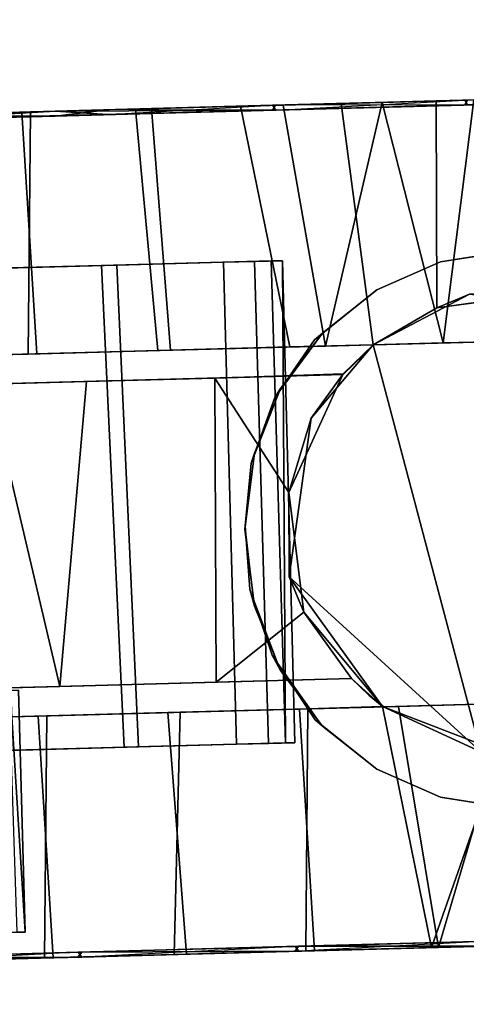
# Model space of a CAD drawing. Extents: x -92 to 122, y -11 to 108.
# Drawn here: x -47 to -46, y 71 to 73 of the extents above; entities that cross this region are included whole.
import ezdxf

# ---------------------------------------------------------------- set-up
doc = ezdxf.new("R2010")
doc.units = 0
doc.header["$LTSCALE"] = 96
doc.header["$MEASUREMENT"] = 0
for name, color, linetype in [('AFUTL-3-CTPL-FXBK', 7, 'Continuous'), ('AFUTL-3-CTPL-FXSL', 7, 'Continuous'), ('AFUTL-3-LGPT-FXSL', 7, 'Continuous'), ('AFUTL-3-TPLM-TH', 7, 'Continuous'), ('AFUTL-P', 7, 'Continuous'), ('MAIN_FURN', 7, 'Continuous')]:
    doc.layers.add(name, color=color, linetype=linetype)

# ---------------------------------------------------------------- blocks, each defined once
blk = doc.blocks.new('TR6024RCSL')
at = {"layer": 'AFUTL-3-CTPL-FXBK', "color": 47, "linetype": 'Continuous'}
for points in [[(3.4735, 1.2818, 1.8345), (3.475, 1.2284, 1.916), (2.4951, 1.1996, 1.9193), (2.4935, 1.2565, 1.8289)], [(3.4735, 1.2818, 1.8345), (2.4935, 1.2565, 1.8289), (3.474, 1.2626, 1.7892)], [(3.474, 1.2626, 1.7892), (2.4935, 1.2565, 1.8289), (2.4941, 1.2335, 1.7888)], [(3.4828, 0.935, 1.8475), (3.474, 1.2626, 1.7892), (2.4941, 1.2335, 1.7888), (2.5034, 0.8889, 1.8535)], [(3.4767, 1.1634, 1.9407), (2.4967, 1.137, 1.9403), (2.4951, 1.1996, 1.9193), (3.475, 1.2284, 1.916)], [(3.482, 0.9639, 1.9839), (2.5026, 0.9199, 1.9894), (2.4967, 1.137, 1.9403), (3.4767, 1.1634, 1.9407)], [(3.4889, 0.71, 2.094), (2.5093, 0.6679, 2.1028), (2.5026, 0.9199, 1.9894), (3.482, 0.9639, 1.9839)], [(3.4909, 0.6339, 1.9759), (3.4828, 0.935, 1.8475), (2.5034, 0.8889, 1.8535), (2.5123, 0.5566, 2.0042)], [(3.3665, 0.72, 1.2735), (3.3671, 0.7004, 1.0592), (3.8589, 0.7166, 1.0767), (3.8584, 0.7339, 1.3434)], [(3.3665, 0.72, 1.2735), (3.8584, 0.7339, 1.3434), (3.367, 0.7034, 1.4863)], [(3.367, 0.7034, 1.4863), (3.8584, 0.7339, 1.3434), (3.8596, 0.6906, 1.6085)], [(3.8639, 0.5302, 1.4335), (3.8582, 0.4594, 1.6918), (3.8596, 0.6906, 1.6085), (3.8584, 0.7339, 1.3434)], [(57.3153, -0.1252, 0.0752), (57.3222, -0.382, 0.0134), (57.8136, -0.3512, 0.016), (57.8065, -0.0884, 0.084)], [(57.3217, -0.3645, 2.547), (57.3146, -0.1016, 2.479), (57.8072, -0.112, 2.4878), (57.8141, -0.3688, 2.5496)], [(56.0938, -0.3974, 2.547), (56.0868, -0.1345, 2.479), (56.5793, -0.145, 2.4878), (56.5862, -0.4018, 2.5496)], [(56.0874, -0.1582, 0.0752), (56.0943, -0.415, 0.0134), (56.5857, -0.3842, 0.016), (56.5787, -0.1213, 0.084)], [(57.3222, -0.382, 0.0134), (57.3294, -0.6533, 0.0025), (57.8207, -0.6149, 0.0009), (57.8136, -0.3512, 0.016)], [(57.3288, -0.6281, 2.5621), (57.3217, -0.3645, 2.547), (57.8141, -0.3688, 2.5496), (57.8198, -0.5827, 2.5616)], [(56.1009, -0.6611, 2.5621), (56.0938, -0.3974, 2.547), (56.5862, -0.4018, 2.5496), (56.5935, -0.6731, 2.5605)], [(56.0943, -0.415, 0.0134), (56.1016, -0.6863, 0.0025), (56.5928, -0.6479, 0.0009), (56.5857, -0.3842, 0.016)], [(57.3288, -0.6281, 2.5621), (57.8198, -0.5827, 2.5616), (57.8255, -0.7956, 2.5377), (57.336, -0.8959, 2.5172)], [(57.3294, -0.6533, 0.0025), (57.3379, -0.9684, 0.0658), (57.8279, -0.8827, 0.0458), (57.8207, -0.6149, 0.0009)], [(56.1016, -0.6863, 0.0025), (56.1085, -0.946, 0.0505), (56.6, -0.9157, 0.0458), (56.5928, -0.6479, 0.0009)], [(56.1081, -0.9289, 2.5172), (56.1009, -0.6611, 2.5621), (56.5935, -0.6731, 2.5605), (56.6005, -0.9328, 2.5125)], [(57.336, -0.8959, 2.5172), (57.8255, -0.7956, 2.5377), (57.831, -1.0007, 2.4789), (57.3402, -1.0655, 2.4612)], [(57.3379, -0.9684, 0.0658), (57.8333, -1.084, 0.1191), (57.8279, -0.8827, 0.0458)], [(56.1085, -0.946, 0.0505), (56.1153, -1.1983, 0.1509), (56.6054, -1.117, 0.1191), (56.6, -0.9157, 0.0458)], [(56.1148, -1.1843, 2.4202), (56.1081, -0.9289, 2.5172), (56.6005, -0.9328, 2.5125), (56.6049, -1.0842, 2.4632)], [(57.3443, -1.2079, 0.177), (57.8333, -1.084, 0.1191), (57.3379, -0.9684, 0.0658)], [(57.831, -1.0007, 2.4789), (57.8362, -1.1933, 2.3871), (57.4157, -1.1949, 2.3927), (57.3402, -1.0655, 2.4612)], [(56.1148, -1.1843, 2.4202), (56.6049, -1.0842, 2.4632), (56.5132, -1.3237, 2.3276)], [(57.3443, -1.2079, 0.177), (57.8383, -1.2703, 0.2249), (57.8333, -1.084, 0.1191)], [(56.1153, -1.1983, 0.1509), (56.6115, -1.3449, 0.2524), (56.6054, -1.117, 0.1191)], [(56.5132, -1.3237, 2.3276), (56.121, -1.4097, 2.2676), (56.1148, -1.1843, 2.4202)], [(56.1211, -1.416, 0.3005), (56.6115, -1.3449, 0.2524), (56.1153, -1.1983, 0.1509)], [(57.8362, -1.1933, 2.3871), (57.8408, -1.3629, 2.2681), (57.4447, -1.4065, 2.2436), (57.4157, -1.1949, 2.3927)], [(57.349, -1.383, 0.3005), (57.8383, -1.2703, 0.2249), (57.3443, -1.2079, 0.177)]]:
    blk.add_3dface(points, dxfattribs=at)
for points, invisible_edges in [([(3.474, 1.2626, 1.7892), (3.4767, 1.1634, 1.9407), (3.475, 1.2284, 1.916), (3.4735, 1.2818, 1.8345)], 1), ([(3.4767, 1.1634, 1.9407), (3.474, 1.2626, 1.7892), (3.4828, 0.935, 1.8475), (3.482, 0.9639, 1.9839)], 5), ([(2.4967, 1.137, 1.9403), (2.4941, 1.2335, 1.7888), (2.4935, 1.2565, 1.8289), (2.4951, 1.1996, 1.9193)], 1), ([(2.5026, 0.9199, 1.9894), (2.5034, 0.8889, 1.8535), (2.4941, 1.2335, 1.7888), (2.4967, 1.137, 1.9403)], 5), ([(3.482, 0.9639, 1.9839), (3.4828, 0.935, 1.8475), (3.4909, 0.6339, 1.9759), (3.4889, 0.71, 2.094)], 5), ([(2.5093, 0.6679, 2.1028), (2.5123, 0.5566, 2.0042), (2.5034, 0.8889, 1.8535), (2.5026, 0.9199, 1.9894)], 5), ([(3.8589, 0.7166, 1.0767), (3.8644, 0.5136, 1.0396), (3.8639, 0.5302, 1.4335), (3.8584, 0.7339, 1.3434)], 1), ([(56.6005, -0.9328, 2.5125), (56.5614, 0.523, 0.628), (56.5667, 0.3259, 0.3741), (56.6049, -1.0842, 2.4632)], 5), ([(56.5614, 0.523, 0.628), (56.5935, -0.6731, 2.5605), (56.5862, -0.4018, 2.5496), (56.5793, -0.145, 2.4878)], 9), ([(56.6005, -0.9328, 2.5125), (56.5935, -0.6731, 2.5605), (56.5614, 0.523, 0.628)], 14), ([(57.336, -0.8959, 2.5172), (57.3402, -1.0655, 2.4612), (57.3031, 0.3276, 0.3565), (57.2977, 0.5297, 0.6064)], 10), ([(57.2977, 0.5297, 0.6064), (57.3217, -0.3645, 2.547), (57.3288, -0.6281, 2.5621), (57.336, -0.8959, 2.5172)], 9), ([(57.3083, 0.1332, 2.3579), (57.3146, -0.1016, 2.479), (57.3217, -0.3645, 2.547), (57.2977, 0.5297, 0.6064)], 12), ([(56.5667, 0.3259, 0.3741), (56.5724, 0.1134, 0.2051), (56.6049, -1.0842, 2.4632)], 14), ([(57.3402, -1.0655, 2.4612), (57.3405, -1.0668, 1.2815), (57.3087, 0.1182, 0.1956), (57.3031, 0.3276, 0.3565)], 10), ([(57.8042, 0.0002, 0.341), (57.8003, 0.1464, 0.2051), (57.8065, -0.0884, 0.084), (57.8155, -0.419, 0.1974)], 5), ([(57.8067, -0.0917, 2.278), (57.8141, -0.3688, 2.5496), (57.8072, -0.112, 2.4878), (57.8007, 0.1314, 2.3674)], 9), ([(56.0843, -0.046, 2.222), (56.0804, 0.1002, 2.3579), (56.0868, -0.1345, 2.479), (56.0956, -0.4652, 2.3656)], 5), ([(56.6046, -1.087, 1.2815), (56.6049, -1.0842, 2.4632), (56.5724, 0.1134, 0.2051), (56.5787, -0.1213, 0.084)], 10), ([(57.3405, -1.0668, 1.2815), (57.3222, -0.382, 0.0134), (57.3153, -0.1252, 0.0752), (57.3087, 0.1182, 0.1956)], 9), ([(56.0845, -0.0526, 0.3371), (56.0958, -0.4733, 0.1965), (56.0874, -0.1582, 0.0752), (56.0808, 0.0852, 0.1956)], 10), ([(57.8155, -0.419, 0.1974), (57.8065, -0.0884, 0.084), (57.8136, -0.3512, 0.016), (57.8207, -0.6149, 0.0009)], 9), ([(57.8183, -0.5256, 2.3669), (57.8198, -0.5827, 2.5616), (57.8141, -0.3688, 2.5496), (57.8067, -0.0917, 2.278)], 5), ([(56.0956, -0.4652, 2.3656), (56.0868, -0.1345, 2.479), (56.0938, -0.3974, 2.547), (56.1009, -0.6611, 2.5621)], 9), ([(56.6046, -1.087, 1.2815), (56.5787, -0.1213, 0.084), (56.5857, -0.3842, 0.016), (56.5928, -0.6479, 0.0009)], 9), ([(56.0958, -0.4733, 0.1965), (56.1016, -0.6863, 0.0025), (56.0943, -0.415, 0.0134), (56.0874, -0.1582, 0.0752)], 9), ([(57.3405, -1.0668, 1.2815), (57.3294, -0.6533, 0.0025), (57.3222, -0.382, 0.0134)], 13), ([(57.8273, -0.8606, 0.2394), (57.8155, -0.419, 0.1974), (57.8207, -0.6149, 0.0009), (57.8279, -0.8827, 0.0458)], 10), ([(56.1074, -0.9068, 2.3235), (56.0956, -0.4652, 2.3656), (56.1009, -0.6611, 2.5621), (56.1081, -0.9289, 2.5172)], 10), ([(56.1076, -0.9141, 0.2417), (56.1085, -0.946, 0.0505), (56.1016, -0.6863, 0.0025), (56.0958, -0.4733, 0.1965)], 5), ([(57.8275, -0.8679, 2.3213), (57.8255, -0.7956, 2.5377), (57.8198, -0.5827, 2.5616), (57.8183, -0.5256, 2.3669)], 5), ([(56.6046, -1.087, 1.2815), (56.5928, -0.6479, 0.0009), (56.6, -0.9157, 0.0458), (56.6054, -1.117, 0.1191)], 9), ([(57.3294, -0.6533, 0.0025), (57.3405, -1.0668, 1.2815), (57.3443, -1.2079, 0.177), (57.3379, -0.9684, 0.0658)], 3), ([(57.8275, -0.8679, 2.3213), (57.838, -1.2578, 2.1097), (57.831, -1.0007, 2.4789), (57.8255, -0.7956, 2.5377)], 10), ([(57.8273, -0.8606, 0.2394), (57.8279, -0.8827, 0.0458), (57.8333, -1.084, 0.1191), (57.8378, -1.2516, 0.448)], 5), ([(56.1074, -0.9068, 2.3235), (56.1081, -0.9289, 2.5172), (56.1148, -1.1843, 2.4202), (56.1179, -1.2978, 2.115)], 5), ([(56.1181, -1.304, 0.4533), (56.1211, -1.416, 0.3005), (56.1153, -1.1983, 0.1509), (56.1076, -0.9141, 0.2417)], 5), ([(56.1076, -0.9141, 0.2417), (56.1153, -1.1983, 0.1509), (56.1085, -0.946, 0.0505)], 13), ([(57.838, -1.2578, 2.1097), (57.8408, -1.3629, 2.2681), (57.8362, -1.1933, 2.3871), (57.831, -1.0007, 2.4789)], 9), ([(57.3613, -1.8395, 1.2367), (57.3604, -1.805, 0.9748), (57.3405, -1.0668, 1.2815), (57.3556, -1.6278, 1.2815)], 10), ([(57.3405, -1.0668, 1.2815), (57.3531, -1.535, 0.4515), (57.349, -1.383, 0.3005), (57.3443, -1.2079, 0.177)], 9), ([(57.3604, -1.805, 0.9748), (57.3573, -1.6896, 0.6748), (57.3531, -1.535, 0.4515), (57.3405, -1.0668, 1.2815)], 12), ([(56.625, -1.8488, 1.1122), (56.6046, -1.087, 1.2815), (56.621, -1.6972, 0.6526), (56.6238, -1.8028, 0.9029)], 3), ([(56.6054, -1.117, 0.1191), (56.6115, -1.3449, 0.2524), (56.6168, -1.5432, 0.4381), (56.6046, -1.087, 1.2815)], 12), ([(56.6046, -1.087, 1.2815), (56.625, -1.8488, 1.1122), (56.6197, -1.6475, 1.2815)], 3), ([(56.6046, -1.087, 1.2815), (56.6168, -1.5432, 0.4381), (56.621, -1.6972, 0.6526)], 13), ([(57.8378, -1.2516, 0.448), (57.8333, -1.084, 0.1191), (57.8383, -1.2703, 0.2249), (57.8437, -1.4728, 0.3945)], 9), ([(56.1179, -1.2978, 2.115), (56.1148, -1.1843, 2.4202), (56.121, -1.4097, 2.2676), (56.125, -1.5602, 2.1207)], 9), ([(57.8378, -1.2516, 0.448), (57.8437, -1.4728, 0.3945), (57.8489, -1.6643, 0.6526), (57.8451, -1.5224, 0.7995)], 5)]:
    blk.add_3dface(points, dxfattribs=dict(at, invisible_edges=invisible_edges))
at = {"layer": 'AFUTL-3-CTPL-FXSL', "color": 47, "linetype": 'Continuous'}
for points, invisible_edges in [([(56.6619, -1.0214, 1.2815), (57.2798, -1.0048, 1.2815), (57.2362, 0.6189, 1.2815), (56.6183, 0.6023, 1.2815)], 1), ([(56.6183, 0.6023, 1.2815), (56.6185, 0.5946, 1.4243), (56.6619, -1.0214, 1.2815)], 2), ([(57.2391, 0.51, 1.7835), (57.2367, 0.6022, 1.495), (57.2362, 0.6189, 1.2815), (57.2798, -1.0048, 1.2815)], 8), ([(56.6224, 0.4502, 1.8614), (56.6619, -1.0214, 1.2815), (56.6185, 0.5946, 1.4243), (56.62, 0.5405, 1.6672)], 3), ([(57.2483, 0.1678, 2.2113), (57.2435, 0.3475, 2.0391), (57.2391, 0.51, 1.7835), (57.2798, -1.0048, 1.2815)], 12), ([(56.0853, 0.2864, 0.6351), (56.0797, 0.4927, 1.1365), (56.0812, 0.439, 1.6261), (56.1175, -0.9138, 2.3213)], 12), ([(57.7814, 0.4846, 0.9369), (57.7865, 0.2942, 0.5918), (57.7968, -0.092, 0.2849), (57.8177, -0.8682, 0.2417)], 4), ([(56.6619, -1.0214, 1.2815), (56.6224, 0.4502, 1.8614), (56.6252, 0.3463, 2.0204)], 13), ([(57.8177, -0.8682, 0.2417), (57.7854, 0.3321, 1.9279), (57.7842, 0.4594, 1.6918)], 1), ([(56.0944, -0.0523, 2.2259), (56.1175, -0.9138, 2.3213), (56.0812, 0.439, 1.6261), (56.0863, 0.2485, 1.9712)], 3), ([(56.6619, -1.0214, 1.2815), (56.6252, 0.3463, 2.0204), (56.6301, 0.1646, 2.2007), (56.6346, -0.0027, 2.3138)], 9), ([(57.7854, 0.3321, 1.9279), (57.8177, -0.8682, 0.2417), (57.8056, -0.4193, 2.3656), (57.7944, -0.0001, 2.222)], 3), ([(56.1054, -0.4649, 0.1974), (56.0942, -0.0457, 0.341), (56.0853, 0.2864, 0.6351), (56.1175, -0.9138, 2.3213)], 12), ([(57.2483, 0.1678, 2.2113), (57.2798, -1.0048, 1.2815), (57.2604, -0.2834, 2.4303), (57.2541, -0.0485, 2.3482)], 3), ([(56.6619, -1.0214, 1.2815), (56.6346, -0.0027, 2.3138), (56.6395, -0.1867, 2.3968), (56.646, -0.4285, 2.4558)], 9), ([(56.0944, -0.0523, 2.2259), (56.1057, -0.473, 2.3665), (56.1175, -0.9138, 2.3213)], 12), ([(57.8177, -0.8682, 0.2417), (57.7968, -0.092, 0.2849), (57.8085, -0.5259, 0.1961)], 1), ([(57.2798, -1.0048, 1.2815), (57.2658, -0.4829, 2.4609), (57.2604, -0.2834, 2.4303)], 13), ([(57.8056, -0.4193, 2.3656), (57.8177, -0.8682, 0.2417), (57.828, -1.2519, 2.115), (57.8175, -0.8609, 2.3235)], 3), ([(56.646, -0.4285, 2.4558), (56.6546, -0.7466, 2.454), (56.6619, -1.0214, 2.3763), (56.6619, -1.0214, 1.2815)], 8), ([(56.1278, -1.2976, 0.448), (56.1173, -0.9065, 0.2394), (56.1054, -0.4649, 0.1974), (56.1175, -0.9138, 2.3213)], 12), ([(57.2658, -0.4829, 2.4609), (57.2798, -1.0048, 1.2815), (57.2812, -1.0042, 2.3777), (57.2727, -0.7436, 2.4514)], 1), ([(57.8381, -1.6303, 1.3843), (57.8177, -0.8682, 0.2417), (57.8281, -1.2581, 0.4533), (57.8366, -1.5722, 0.8951)], 1), ([(57.828, -1.2519, 2.115), (57.8177, -0.8682, 0.2417), (57.8381, -1.6303, 1.3843), (57.8352, -1.5226, 1.7635)], 3), ([(56.1383, -1.6897, 1.2775), (56.1351, -1.5683, 0.7995), (56.1278, -1.2976, 0.448), (56.1175, -0.9138, 2.3213)], 12), ([(56.1383, -1.6897, 1.2775), (56.1175, -0.9138, 2.3213), (56.128, -1.3038, 2.1097), (56.1351, -1.5716, 1.7566)], 1), ([(56.6619, -1.0214, 1.2815), (56.6281, -1.057, 1.2815), (57.3405, -1.0668, 1.2815), (57.2798, -1.0048, 1.2815)], 10), ([(56.6197, -1.6475, 1.2815), (56.6281, -1.057, 1.2815), (56.6046, -1.087, 1.2815)], 1), ([(56.6281, -1.057, 1.2815), (56.6197, -1.6475, 1.2815), (57.3556, -1.6278, 1.2815), (57.3405, -1.0668, 1.2815)], 11)]:
    blk.add_3dface(points, dxfattribs=dict(at, invisible_edges=invisible_edges))
for points in [[(57.8177, -0.8682, 0.2417), (57.7842, 0.4594, 1.6918), (57.7799, 0.5396, 1.3272), (57.7814, 0.4846, 0.9369)], [(56.6395, -0.1867, 2.3968), (57.2604, -0.2834, 2.4303), (56.646, -0.4285, 2.4558)], [(56.646, -0.4285, 2.4558), (57.2604, -0.2834, 2.4303), (57.2658, -0.4829, 2.4609)], [(56.6546, -0.7466, 2.454), (56.646, -0.4285, 2.4558), (57.2658, -0.4829, 2.4609), (57.2727, -0.7436, 2.4514)], [(57.2727, -0.7436, 2.4514), (57.04, -0.8944, 2.4166), (56.7969, -0.9249, 2.4096), (56.6546, -0.7466, 2.454)], [(56.6546, -0.7466, 2.454), (56.7969, -0.9249, 2.4096), (56.6619, -1.0214, 2.3763)], [(57.2727, -0.7436, 2.4514), (57.2812, -1.0042, 2.3777), (57.04, -0.8944, 2.4166)], [(57.3402, -1.0655, 2.4612), (56.5132, -1.2846, 2.4708), (56.8686, -0.895, 2.4708), (57.1914, -0.9396, 2.4709)], [(56.5132, -1.2846, 2.4708), (56.6049, -1.0842, 2.4632), (56.8686, -0.895, 2.4708)], [(56.6049, -1.0842, 2.4632), (56.7969, -0.9249, 2.4096), (56.8686, -0.895, 2.4708)], [(57.04, -0.8944, 2.4166), (56.8686, -0.895, 2.4708), (56.7969, -0.9249, 2.4096)], [(57.04, -0.8944, 2.4166), (57.1914, -0.9396, 2.4709), (56.8686, -0.895, 2.4708)], [(57.2812, -1.0042, 2.3777), (57.1914, -0.9396, 2.4709), (57.04, -0.8944, 2.4166)], [(56.6619, -1.0214, 2.3763), (56.7969, -0.9249, 2.4096), (56.6049, -1.0842, 2.4632)], [(57.1914, -0.9396, 2.4709), (57.2812, -1.0042, 2.3777), (57.3402, -1.0655, 2.4612)], [(57.3402, -1.0655, 2.4612), (57.2812, -1.0042, 2.3777), (57.2798, -1.0048, 1.2815), (57.3405, -1.0668, 1.2815)], [(56.6619, -1.0214, 2.3763), (56.6049, -1.0842, 2.4632), (56.6281, -1.057, 1.2815)], [(56.6619, -1.0214, 2.3763), (56.6281, -1.057, 1.2815), (56.6619, -1.0214, 1.2815)], [(56.6049, -1.0842, 2.4632), (56.6046, -1.087, 1.2815), (56.6281, -1.057, 1.2815)], [(57.4152, -1.523, 2.4709), (56.5132, -1.2846, 2.4708), (57.3402, -1.0655, 2.4612), (57.4433, -1.2614, 2.4707)], [(57.3402, -1.0655, 2.4612), (57.4157, -1.1949, 2.3927), (57.4433, -1.2614, 2.4707)], [(56.5132, -1.2846, 2.4708), (56.5132, -1.3237, 2.3276), (56.6049, -1.0842, 2.4632)], [(57.4433, -1.2614, 2.4707), (57.4157, -1.1949, 2.3927), (57.4447, -1.4065, 2.2436)]]:
    blk.add_3dface(points, dxfattribs=at)
at = {"layer": 'AFUTL-3-LGPT-FXSL', "color": 30, "linetype": 'Continuous'}
for points in [[(57.7968, -0.092, 0.2849), (57.8042, 0.0002, 0.341), (57.8155, -0.419, 0.1974)], [(57.8056, -0.4193, 2.3656), (57.8067, -0.0917, 2.278), (57.7944, -0.0001, 2.222)], [(56.0956, -0.4652, 2.3656), (56.0944, -0.0523, 2.2259), (56.0843, -0.046, 2.222)], [(56.0956, -0.4652, 2.3656), (56.1057, -0.473, 2.3665), (56.0944, -0.0523, 2.2259)], [(57.7968, -0.092, 0.2849), (57.8155, -0.419, 0.1974), (57.8085, -0.5259, 0.1961)], [(57.8056, -0.4193, 2.3656), (57.8183, -0.5256, 2.3669), (57.8067, -0.0917, 2.278)], [(57.8175, -0.8609, 2.3235), (57.8183, -0.5256, 2.3669), (57.8056, -0.4193, 2.3656)], [(57.8085, -0.5259, 0.1961), (57.8155, -0.419, 0.1974), (57.8177, -0.8682, 0.2417)], [(56.1074, -0.9068, 2.3235), (56.1057, -0.473, 2.3665), (56.0956, -0.4652, 2.3656)], [(56.1074, -0.9068, 2.3235), (56.1175, -0.9138, 2.3213), (56.1057, -0.473, 2.3665)], [(56.7092, -0.8599, 3.8303), (56.6784, -0.8774, 2.4709), (56.8094, -0.8242, 2.4709), (56.8437, -0.8151, 3.8095)], [(56.8437, -0.8151, 3.8095), (56.8094, -0.8242, 2.4709), (56.9652, -0.8046, 2.4709), (56.9723, -0.8053, 3.8049)], [(57.0999, -0.8173, 3.8105), (56.9723, -0.8053, 3.8049), (56.9652, -0.8046, 2.4709), (57.1203, -0.8242, 2.4709)], [(57.2513, -0.8774, 2.4709), (57.2334, -0.8655, 3.833), (57.0999, -0.8173, 3.8105), (57.1203, -0.8242, 2.4709)], [(56.5777, -0.9473, 3.871), (56.5652, -0.9622, 2.4709), (56.6784, -0.8774, 2.4709), (56.7092, -0.8599, 3.8303)], [(57.3644, -0.9622, 2.4709), (57.3506, -0.9465, 3.8705), (57.2334, -0.8655, 3.833), (57.2513, -0.8774, 2.4709)], [(56.1179, -1.2978, 2.115), (56.1175, -0.9138, 2.3213), (56.1074, -0.9068, 2.3235)], [(56.1179, -1.2978, 2.115), (56.128, -1.3038, 2.1097), (56.1175, -0.9138, 2.3213)], [(56.5777, -0.9473, 3.871), (56.4774, -1.0729, 3.9297), (56.4774, -1.0729, 2.4709), (56.5652, -0.9622, 2.4709)], [(57.4523, -1.0729, 3.9297), (57.3506, -0.9465, 3.8705), (57.3644, -0.9622, 2.4709), (57.4523, -1.0729, 2.4709)], [(56.4774, -1.0729, 3.9297), (56.4206, -1.2024, 3.9901), (56.4206, -1.2024, 2.4709), (56.4774, -1.0729, 2.4709)], [(57.5091, -1.2024, 3.9901), (57.4523, -1.0729, 3.9297), (57.4523, -1.0729, 2.4709), (57.5091, -1.2024, 2.4709)], [(56.4206, -1.2024, 3.9901), (56.3986, -1.3421, 4.0552), (56.3986, -1.3421, 2.4709), (56.4206, -1.2024, 2.4709)], [(57.5091, -1.2024, 3.9901), (57.5091, -1.2024, 2.4709), (57.5311, -1.3421, 2.4709), (57.5311, -1.3421, 4.0552)]]:
    blk.add_3dface(points, dxfattribs=at)
for points, invisible_edges in [([(57.7498, -9.2919, 7.7628), (56.1798, -9.2919, 7.7628), (56.9723, -0.8053, 3.8049), (57.5311, -1.3421, 4.0552)], 6), ([(56.3986, -1.3421, 4.0552), (56.9723, -0.8053, 3.8049), (56.1798, -9.2919, 7.7628)], 3), ([(56.8437, -0.8151, 3.8095), (56.9723, -0.8053, 3.8049), (56.3986, -1.3421, 4.0552), (56.7092, -0.8599, 3.8303)], 6), ([(56.9652, -0.8046, 2.4709), (56.8094, -0.8242, 2.4709), (57.5506, -2.0525, 2.4709), (57.5311, -1.3421, 2.4709)], 10), ([(56.9652, -0.8046, 2.4709), (57.5091, -1.2024, 2.4709), (57.4523, -1.0729, 2.4709), (57.1203, -0.8242, 2.4709)], 5), ([(57.5311, -1.3421, 2.4709), (57.5091, -1.2024, 2.4709), (56.9652, -0.8046, 2.4709)], 14), ([(56.9723, -0.8053, 3.8049), (57.0999, -0.8173, 3.8105), (57.2334, -0.8655, 3.833), (57.5311, -1.3421, 4.0552)], 12), ([(57.5506, -2.0525, 2.4709), (56.8094, -0.8242, 2.4709), (56.6784, -0.8774, 2.4709), (56.5652, -0.9622, 2.4709)], 9), ([(57.1203, -0.8242, 2.4709), (57.4523, -1.0729, 2.4709), (57.3644, -0.9622, 2.4709), (57.2513, -0.8774, 2.4709)], 1), ([(56.3986, -1.3421, 4.0552), (56.4206, -1.2024, 3.9901), (56.5777, -0.9473, 3.871), (56.7092, -0.8599, 3.8303)], 10), ([(57.2334, -0.8655, 3.833), (57.3506, -0.9465, 3.8705), (57.5091, -1.2024, 3.9901), (57.5311, -1.3421, 4.0552)], 10), ([(56.4206, -1.2024, 3.9901), (56.4774, -1.0729, 3.9297), (56.5777, -0.9473, 3.871)], 12), ([(57.4523, -1.0729, 3.9297), (57.5091, -1.2024, 3.9901), (57.3506, -0.9465, 3.8705)], 2), ([(57.5506, -2.0525, 2.4709), (56.5652, -0.9622, 2.4709), (56.4774, -1.0729, 2.4709), (56.4206, -1.2024, 2.4709)], 9), ([(56.4206, -1.2024, 2.4709), (56.3986, -1.3421, 2.4709), (56.3791, -2.0525, 2.4709), (57.5506, -2.0525, 2.4709)], 8)]:
    blk.add_3dface(points, dxfattribs=dict(at, invisible_edges=invisible_edges))
at = {"layer": 'AFUTL-3-TPLM-TH', "color": 42, "linetype": 'Continuous'}
for points, invisible_edges in [([(0.0609, -23.9423, 28.8555), (59.9427, -0.0605, 28.8555), (59.9427, -23.9423, 28.8555)], 1), ([(0.0609, -23.9423, 28.8555), (0.0609, -0.0605, 28.8555), (59.9427, -0.0605, 28.8555)], 12), ([(0.0609, -23.9423, 27.8476), (59.9427, -0.0605, 27.8476), (0.0609, -0.0605, 27.8476)], 1), ([(0.0609, -23.9423, 27.8476), (59.9427, -23.9423, 27.8476), (59.9427, -0.0605, 27.8476)], 12)]:
    blk.add_3dface(points, dxfattribs=dict(at, invisible_edges=invisible_edges))
at = {"layer": 'AFUTL-P', "color": 1, "linetype": 'Continuous'}
for p, q in [((3.4735, 1.2818), (2.4935, 1.2565)), ((3.4735, 1.2818), (3.475, 1.2284)), ((3.474, 1.2626), (3.4735, 1.2818)), ((3.474, 1.2626), (2.4935, 1.2565)), ((3.474, 1.2626), (2.4941, 1.2335)), ((3.474, 1.2626), (3.4828, 0.935)), ((2.4951, 1.1996), (2.4935, 1.2565)), ((2.4941, 1.2335), (2.4935, 1.2565)), ((2.4941, 1.2335), (2.5034, 0.8889)), ((3.475, 1.2284), (2.4951, 1.1996)), ((3.4767, 1.1634), (3.475, 1.2284)), ((2.4967, 1.137), (2.4951, 1.1996)), ((3.4767, 1.1634), (2.4967, 1.137)), ((3.4828, 0.935), (3.4767, 1.1634)), ((3.482, 0.9639), (3.4767, 1.1634)), ((2.5026, 0.9199), (2.4967, 1.137)), ((3.482, 0.9639), (2.5026, 0.9199)), ((3.4889, 0.71), (3.482, 0.9639)), ((3.4909, 0.6339), (3.482, 0.9639)), ((3.4828, 0.935), (2.5034, 0.8889)), ((3.4828, 0.935), (3.4909, 0.6339)), ((2.5093, 0.6679), (2.5026, 0.9199)), ((2.5034, 0.8889), (2.5093, 0.6679)), ((2.5034, 0.8889), (2.5123, 0.5566)), ((3.3665, 0.72), (3.8584, 0.7339)), ((3.8584, 0.7339), (3.8596, 0.6906)), ((3.8589, 0.7166), (3.8584, 0.7339)), ((3.8644, 0.5136), (3.8584, 0.7339)), ((56.6183, 0.6023), (56.6619, -1.0214)), ((57.2362, 0.6189), (57.2798, -1.0048)), ((57.2367, 0.6022), (57.2798, -1.0048)), ((56.6185, 0.5946), (56.6619, -1.0214)), ((56.62, 0.5405), (56.6619, -1.0214)), ((57.2977, 0.5297), (57.336, -0.8959)), ((57.2391, 0.51), (57.2798, -1.0048)), ((56.6224, 0.4502), (56.6619, -1.0214)), ((57.8177, -0.8682), (57.7842, 0.4594)), ((57.2435, 0.3475), (57.2798, -1.0048)), ((56.5667, 0.3259), (56.6049, -1.0842)), ((57.3031, 0.3276), (57.3402, -1.0655)), ((57.3405, -1.0668), (57.3031, 0.3276)), ((57.8177, -0.8682), (57.7854, 0.3321)), ((56.0853, 0.2864), (56.1175, -0.9138)), ((56.1175, -0.9138), (56.0863, 0.2485)), ((56.5724, 0.1134), (56.6046, -1.087)), ((57.3405, -1.0668), (57.3087, 0.1182)), ((57.8155, -0.419), (57.8042, 0.0002)), ((56.6346, -0.0027), (56.6619, -1.0214)), ((57.8177, -0.8682), (57.7944, -0.0001)), ((57.8056, -0.4193), (57.7944, -0.0001)), ((56.0956, -0.4652), (56.0843, -0.046)), ((56.0845, -0.0526), (56.0958, -0.4733)), ((56.1054, -0.4649), (56.0845, -0.0526)), ((56.0942, -0.0457), (56.1054, -0.4649)), ((56.1057, -0.473), (56.0944, -0.0523)), ((56.0944, -0.0523), (56.0956, -0.4652)), ((57.7968, -0.092), (57.8177, -0.8682)), ((57.7968, -0.092), (57.8085, -0.5259)), ((57.7968, -0.092), (57.8155, -0.419)), ((57.8056, -0.4193), (57.8067, -0.0917)), ((57.8136, -0.3512), (57.8065, -0.0884)), ((57.8183, -0.5256), (57.8067, -0.0917)), ((57.3146, -0.1016), (57.3217, -0.3645)), ((57.8072, -0.112), (57.8141, -0.3688)), ((56.0868, -0.1345), (56.0938, -0.3974)), ((56.5787, -0.1213), (56.6046, -1.087)), ((56.5857, -0.3842), (56.5787, -0.1213)), ((57.3222, -0.382), (57.3153, -0.1252)), ((56.0943, -0.415), (56.0874, -0.1582)), ((56.5793, -0.145), (56.5862, -0.4018)), ((56.6395, -0.1867), (56.6619, -1.0214)), ((56.6395, -0.1867), (56.646, -0.4285)), ((57.2604, -0.2834), (57.2658, -0.4829)), ((57.2604, -0.2834), (57.2798, -1.0048)), ((57.3222, -0.382), (57.8136, -0.3512)), ((57.8207, -0.6149), (57.8136, -0.3512)), ((57.3217, -0.3645), (57.336, -0.8959)), ((57.3217, -0.3645), (57.3288, -0.6281)), ((57.3217, -0.3645), (57.8141, -0.3688)), ((57.8141, -0.3688), (57.8198, -0.5827)), ((56.0956, -0.4652), (56.0938, -0.3974)), ((56.0938, -0.3974), (56.1009, -0.6611)), ((56.0938, -0.3974), (56.5862, -0.4018)), ((56.0943, -0.415), (56.5857, -0.3842)), ((56.5928, -0.6479), (56.5857, -0.3842)), ((56.5857, -0.3842), (56.6046, -1.087)), ((57.3294, -0.6533), (57.3222, -0.382)), ((57.3405, -1.0668), (57.3222, -0.382)), ((56.1016, -0.6863), (56.0943, -0.415)), ((56.5862, -0.4018), (56.5935, -0.6731)), ((57.8056, -0.4193), (57.8183, -0.5256)), ((57.8175, -0.8609), (57.8056, -0.4193)), ((57.8085, -0.5259), (57.8155, -0.419)), ((57.8155, -0.419), (57.8273, -0.8606)), ((56.646, -0.4285), (56.6546, -0.7466)), ((57.2658, -0.4829), (56.646, -0.4285)), ((56.1057, -0.473), (56.0956, -0.4652)), ((56.0956, -0.4652), (56.1074, -0.9068)), ((56.1054, -0.4649), (56.0958, -0.4733)), ((56.1173, -0.9065), (56.0958, -0.4733)), ((56.0958, -0.4733), (56.1076, -0.9141)), ((56.1054, -0.4649), (56.1175, -0.9138)), ((56.1054, -0.4649), (56.1173, -0.9065)), ((56.1057, -0.473), (56.1074, -0.9068)), ((56.1175, -0.9138), (56.1057, -0.473)), ((57.2658, -0.4829), (57.2798, -1.0048)), ((57.2658, -0.4829), (57.2727, -0.7436)), ((57.8085, -0.5259), (57.8177, -0.8682)), ((57.8085, -0.5259), (57.8273, -0.8606)), ((57.8175, -0.8609), (57.8183, -0.5256)), ((57.8275, -0.8679), (57.8183, -0.5256)), ((57.3288, -0.6281), (57.8198, -0.5827)), ((57.8198, -0.5827), (57.8255, -0.7956)), ((57.3294, -0.6533), (57.8207, -0.6149)), ((57.8273, -0.8606), (57.8207, -0.6149)), ((57.8279, -0.8827), (57.8207, -0.6149)), ((57.3288, -0.6281), (57.336, -0.8959)), ((56.1016, -0.6863), (56.5928, -0.6479)), ((56.6, -0.9157), (56.5928, -0.6479)), ((57.3405, -1.0668), (57.3294, -0.6533)), ((57.3379, -0.9684), (57.3294, -0.6533)), ((56.1009, -0.6611), (56.5935, -0.6731)), ((56.1009, -0.6611), (56.1081, -0.9289)), ((56.5935, -0.6731), (56.6005, -0.9328)), ((56.1085, -0.946), (56.1016, -0.6863)), ((57.2727, -0.7436), (56.6546, -0.7466)), ((56.6546, -0.7466), (56.6619, -1.0214)), ((57.2727, -0.7436), (57.2798, -1.0048)), ((57.2727, -0.7436), (57.2812, -1.0042)), ((57.336, -0.8959), (57.8255, -0.7956)), ((57.8255, -0.7956), (57.831, -1.0007)), ((56.6784, -0.8774), (56.8437, -0.8151)), ((56.8437, -0.8151), (56.7092, -0.8599)), ((56.8094, -0.8242), (56.9652, -0.8046)), ((56.8094, -0.8242), (56.9723, -0.8053)), ((56.8094, -0.8242), (56.8437, -0.8151)), ((56.8437, -0.8151), (56.9723, -0.8053)), ((56.9652, -0.8046), (57.1203, -0.8242)), ((56.9652, -0.8046), (56.9723, -0.8053)), ((56.9723, -0.8053), (57.0999, -0.8173)), ((57.0999, -0.8173), (57.2334, -0.8655)), ((57.2513, -0.8774), (57.0999, -0.8173)), ((57.1203, -0.8242), (57.0999, -0.8173)), ((56.6784, -0.8774), (56.8094, -0.8242)), ((57.1203, -0.8242), (57.2513, -0.8774)), ((56.5652, -0.9622), (56.7092, -0.8599)), ((56.5777, -0.9473), (56.7092, -0.8599)), ((56.6784, -0.8774), (56.7092, -0.8599)), ((57.8177, -0.8682), (57.8273, -0.8606)), ((57.8273, -0.8606), (57.8378, -1.2516)), ((56.5652, -0.9622), (56.6784, -0.8774)), ((57.2513, -0.8774), (57.2334, -0.8655)), ((57.2334, -0.8655), (57.3506, -0.9465)), ((57.3644, -0.9622), (57.2334, -0.8655)), ((57.2513, -0.8774), (57.3644, -0.9622)), ((57.8177, -0.8682), (57.8175, -0.8609)), ((57.8175, -0.8609), (57.8275, -0.8679)), ((57.828, -1.2519), (57.8175, -0.8609)), ((57.8177, -0.8682), (57.828, -1.2519)), ((57.8177, -0.8682), (57.8352, -1.5226)), ((57.8177, -0.8682), (57.8381, -1.6303)), ((57.8177, -0.8682), (57.8281, -1.2581)), ((57.8177, -0.8682), (57.8378, -1.2516)), ((57.838, -1.2578), (57.8275, -0.8679)), ((57.828, -1.2519), (57.8275, -0.8679)), ((56.8686, -0.895), (56.5132, -1.2846)), ((56.8686, -0.895), (56.6049, -1.0842)), ((57.04, -0.8944), (56.7969, -0.9249)), ((56.7969, -0.9249), (56.8686, -0.895)), ((57.04, -0.8944), (56.8686, -0.895)), ((57.1914, -0.9396), (56.8686, -0.895)), ((57.2812, -1.0042), (57.04, -0.8944)), ((57.1914, -0.9396), (57.04, -0.8944)), ((57.336, -0.8959), (57.3402, -1.0655)), ((57.3379, -0.9684), (57.8279, -0.8827)), ((57.8333, -1.084), (57.8279, -0.8827)), ((56.1074, -0.9068), (56.1148, -1.1843)), ((56.1175, -0.9138), (56.1074, -0.9068)), ((56.1074, -0.9068), (56.1179, -1.2978)), ((56.1173, -0.9065), (56.1076, -0.9141)), ((56.1181, -1.304), (56.1076, -0.9141)), ((56.1278, -1.2976), (56.1076, -0.9141)), ((56.1085, -0.946), (56.6, -0.9157)), ((56.1173, -0.9065), (56.1175, -0.9138)), ((56.1173, -0.9065), (56.1278, -1.2976)), ((56.1351, -1.5716), (56.1175, -0.9138)), ((56.1351, -1.5683), (56.1175, -0.9138)), ((56.128, -1.3038), (56.1175, -0.9138)), ((56.1175, -0.9138), (56.1179, -1.2978)), ((56.6054, -1.117), (56.6, -0.9157)), ((56.6, -0.9157), (56.6046, -1.087)), ((56.1081, -0.9289), (56.1148, -1.1843)), ((56.1081, -0.9289), (56.6005, -0.9328)), ((56.6005, -0.9328), (56.6049, -1.0842)), ((56.7969, -0.9249), (56.6049, -1.0842)), ((56.7969, -0.9249), (56.6619, -1.0214)), ((57.2812, -1.0042), (57.1914, -0.9396)), ((57.1914, -0.9396), (57.3402, -1.0655)), ((56.1153, -1.1983), (56.1085, -0.946)), ((56.4774, -1.0729), (56.5777, -0.9473)), ((56.5652, -0.9622), (56.5777, -0.9473)), ((57.3644, -0.9622), (57.3506, -0.9465)), ((57.4523, -1.0729), (57.3506, -0.9465)), ((56.4774, -1.0729), (56.5652, -0.9622)), ((57.3443, -1.2079), (57.3379, -0.9684)), ((57.3644, -0.9622), (57.4523, -1.0729)), ((57.831, -1.0007), (57.3402, -1.0655)), ((57.831, -1.0007), (57.8362, -1.1933)), ((57.2798, -1.0048), (57.2812, -1.0042)), ((57.2798, -1.0048), (57.3405, -1.0668)), ((57.2812, -1.0042), (57.3402, -1.0655)), ((56.6619, -1.0214), (56.6049, -1.0842)), ((56.6619, -1.0214), (56.6281, -1.057)), ((56.6046, -1.087), (56.6281, -1.057)), ((56.6281, -1.057), (56.6049, -1.0842)), ((56.4774, -1.0729), (56.4206, -1.2024)), ((57.3405, -1.0668), (57.3402, -1.0655)), ((57.3402, -1.0655), (57.4157, -1.1949)), ((57.4433, -1.2614), (57.3402, -1.0655)), ((57.3405, -1.0668), (57.3556, -1.6278)), ((57.3405, -1.0668), (57.3573, -1.6896)), ((57.3405, -1.0668), (57.349, -1.383)), ((57.4523, -1.0729), (57.5091, -1.2024)), ((56.1148, -1.1843), (56.6049, -1.0842)), ((56.6049, -1.0842), (56.5132, -1.2846)), ((56.6049, -1.0842), (56.5132, -1.3237)), ((56.6046, -1.087), (56.6049, -1.0842)), ((56.6168, -1.5432), (56.6046, -1.087)), ((56.6115, -1.3449), (56.6046, -1.087)), ((56.621, -1.6972), (56.6046, -1.087)), ((56.6054, -1.117), (56.6046, -1.087)), ((56.625, -1.8488), (56.6046, -1.087)), ((56.6197, -1.6475), (56.6046, -1.087)), ((57.8383, -1.2703), (57.8333, -1.084)), ((57.8378, -1.2516), (57.8333, -1.084)), ((56.1153, -1.1983), (56.6054, -1.117)), ((56.6115, -1.3449), (56.6054, -1.117)), ((56.1179, -1.2978), (56.1148, -1.1843)), ((56.121, -1.4097), (56.1148, -1.1843)), ((56.1211, -1.416), (56.1153, -1.1983)), ((57.8362, -1.1933), (57.4157, -1.1949)), ((57.4157, -1.1949), (57.4447, -1.4065)), ((57.4433, -1.2614), (57.4157, -1.1949)), ((57.8362, -1.1933), (57.8408, -1.3629)), ((56.4206, -1.2024), (56.3986, -1.3421)), ((57.349, -1.383), (57.3443, -1.2079)), ((57.5091, -1.2024), (57.5311, -1.3421)), ((57.828, -1.2519), (57.838, -1.2578)), ((57.8352, -1.5226), (57.828, -1.2519)), ((57.8281, -1.2581), (57.8378, -1.2516)), ((57.8378, -1.2516), (57.8383, -1.2703)), ((57.8378, -1.2516), (57.8437, -1.4728)), ((57.8378, -1.2516), (57.8451, -1.5224))]:
    blk.add_line(p, q, dxfattribs=at)

msp = doc.modelspace()

# ---------------------------------------------------------------- block references
at = {"layer": 'MAIN_FURN', "linetype": 'Continuous'}
for p, rotation in [((-47.99829, 75.00354), 270), ((-47.62269, 14.99856), 90)]:
    msp.add_blockref('TR6024RCSL', p, dxfattribs=dict(at, rotation=rotation))

doc.saveas('drawing.dxf')
